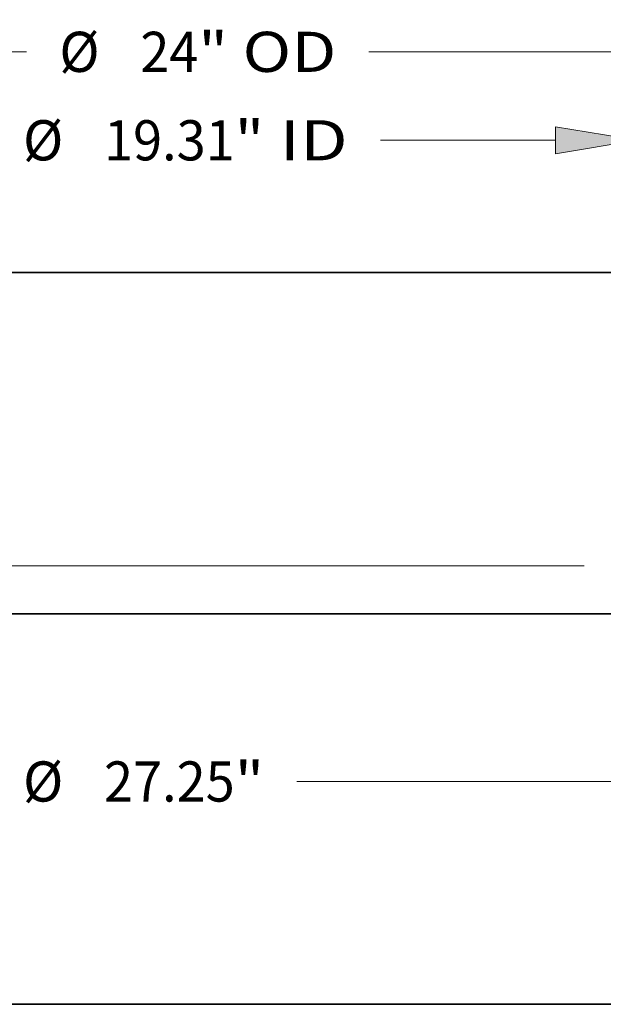
# Model space of a CAD drawing. Extents: x 0 to 10.8, y 0 to 8.2.
# Drawn here: x 3.2 to 4.6, y 0.2 to 2.7 of the extents above; entities that cross this region are included whole.
import ezdxf
from ezdxf.enums import TextEntityAlignment as Align

# ---------------------------------------------------------------- set-up
doc = ezdxf.new("R2010")
doc.units = 0
doc.header["$MEASUREMENT"] = 0
doc.layers.get('0').update_dxf_attribs({"lineweight": 13})
doc.layers.add('1', color=7, linetype='Continuous', lineweight=13)
doc.styles.get("Standard").update_dxf_attribs({"font": 'isocp.shx'})

# ---------------------------------------------------------------- blocks, each defined once
blk = doc.blocks.new('BLOCK16')
at = {"color": 7, "lineweight": 13, "ltscale": 0.03937}
for p, q in [((-9.656, 7.30892), (-9.656, 9.894365)), ((9.656, 7.30892), (9.656, 9.894365)), ((-8.058566, 9.265445), (-2.997737, 9.265445)), ((4.631383, 9.265445), (8.058566, 9.265445))]:
    blk.add_line(p, q, dxfattribs=at)
for points in [[(-8.058566, 9.531684), (-9.656, 9.265445), (-8.058566, 8.999207)], [(8.058566, 8.999207), (9.656, 9.265445), (8.058566, 9.531684)]]:
    blk.add_lwpolyline(points, close=True, dxfattribs=at)
for points in [[(-8.058566, 9.531684), (-9.656, 9.265445), (-8.058566, 9.531684), (-8.058566, 8.999207)], [(8.058566, 8.999207), (9.656, 9.265445), (8.058566, 8.999207), (8.058566, 9.531684)]]:
    blk.add_solid(points, dxfattribs=at)
for s, p, p2 in [('%%c', (-2.358755, 8.872371), (-1.572605, 8.872371)), ('19.31', (-0.773877, 8.872371), (1.782245, 8.872371)), ('"', (1.782245, 8.872371), (2.358755, 8.872371)), (' ID', (2.358755, 8.872371), (3.992401, 8.872371))]:
    blk.add_text(s, height=0.78615, dxfattribs=at).set_placement(p, p2, align=Align.FIT)
blk = doc.blocks.new('BLOCK17')
at = {"color": 7, "lineweight": 13, "ltscale": 0.03937}
for p, q in [((-12, 6.513942), (-12, 11.624708)), ((12, 6.513942), (12, 11.624708)), ((-10.402567, 10.995787), (-2.287703, 10.995787)), ((4.408717, 10.995787), (10.402567, 10.995787))]:
    blk.add_line(p, q, dxfattribs=at)
for points in [[(-10.402567, 11.262027), (-12, 10.995787), (-10.402567, 10.729549)], [(10.402567, 10.729549), (12, 10.995787), (10.402567, 11.262027)]]:
    blk.add_lwpolyline(points, close=True, dxfattribs=at)
for points in [[(-10.402567, 11.262027), (-12, 10.995787), (-10.402567, 11.262027), (-10.402567, 10.729549)], [(10.402567, 10.729549), (12, 10.995787), (10.402567, 10.729549), (10.402567, 11.262027)]]:
    blk.add_solid(points, dxfattribs=at)
for s, p, p2 in [('%%c', (-1.648721, 10.602713), (-0.862571, 10.602713)), ('24', (-0.063843, 10.602713), (1.072211, 10.602713)), ('"', (1.072211, 10.602713), (1.648721, 10.602713)), (' OD', (1.648721, 10.602713), (3.769735, 10.602713))]:
    blk.add_text(s, height=0.78615, dxfattribs=at).set_placement(p, p2, align=Align.FIT)
blk = doc.blocks.new('BLOCK19')
at = {"color": 7, "lineweight": 13, "ltscale": 0.03937}
blk.add_line((8.616495, 0.94), (-21.456642, 0.94), dxfattribs=at)
blk = doc.blocks.new('BLOCK21')
at = {"color": 7, "lineweight": 13, "ltscale": 0.03937}
blk.add_line((2.997737, -3.27954), (12.027566, -3.27954), dxfattribs=at)
for s, p, p2 in [('%%c', (-2.358755, -3.672615), (-1.572605, -3.672615)), ('27.25', (-0.773877, -3.672615), (1.782245, -3.672615)), ('"', (1.782245, -3.672615), (2.358755, -3.672615))]:
    blk.add_text(s, height=0.78615, dxfattribs=at).set_placement(p, p2, align=Align.FIT)

msp = doc.modelspace()

# ---------------------------------------------------------------- linework, layer by layer
at = {"color": 7, "lineweight": 35, "ltscale": 0.03937}
for p, q in [((2.4193, 2.0428), (4.6891, 2.0428)), ((2.4193, 1.2064), (4.6891, 1.2064))]:
    msp.add_line(p, q, dxfattribs=at)
at = {"layer": '1', "color": 7, "lineweight": 35, "ltscale": 0.03937}
msp.add_line((0.25, 0.25), (10.75, 0.25), dxfattribs=at)

# ---------------------------------------------------------------- block references
at = {"lineweight": 0, "xscale": 0.125199, "yscale": 0.125199, "zscale": 0.125199}
for name in ['BLOCK17', 'BLOCK16', 'BLOCK19', 'BLOCK21']:
    msp.add_blockref(name, (3.4802, 1.2064), dxfattribs=at)

doc.saveas('drawing.dxf')
